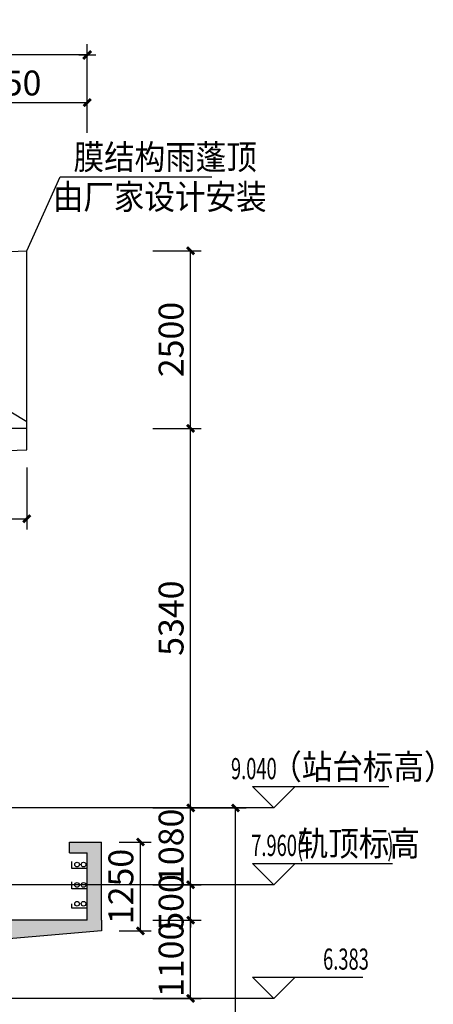
# Model space of a CAD drawing. Units: millimetres. Extents: x 317167 to 1705105, y -199600 to 459473.
# Drawn here: x 1699061 to 1704880, y 29634 to 43486 of the extents above; entities that cross this region are included whole.
import ezdxf

# ---------------------------------------------------------------- set-up
doc = ezdxf.new("R2010")
doc.units = ezdxf.units.MM
doc.header["$LTSCALE"] = 10
doc.linetypes.add('DOTE', pattern=[2.42, 2, -0.2, 0.02, -0.2])
doc.layers.get('0').update_dxf_attribs({"color": 255})
for name, color, linetype in [('COLUMN', 255, 'Continuous'), ('DIM_ELEV', 3, 'Continuous'), ('DIM_LEAD', 3, 'Continuous'), ('DOTE', 1, 'DOTE'), ('HATCH', 8, 'Continuous'), ('PUB_DIM', 3, 'Continuous'), ('PUB_TEXT', 7, 'Continuous'), ('WALL', 255, 'Continuous')]:
    doc.layers.add(name, color=color, linetype=linetype)
doc.styles.add('_TCH_DIM', font='smsim.shx', dxfattribs={"width": 0.9, "bigfont": 'smfs.shx'})
doc.styles.add('DIM_FONT', font='smsim.shx', dxfattribs={"width": 0.8, "bigfont": 'smfs.shx'})
doc.dimstyles.new('_TCH_ARCH&&100', dxfattribs={"dimtxt": 350, "dimasz": 100, "dimexe": 150, "dimexo": 250, "dimgap": 100, "dimtad": 1, "dimdec": 0, "dimzin": 0, "dimdsep": 46, "dimtxsty": 'DIM_FONT', "dimblk": 'ARCHTICK', "dimcen": 0.09, "dimclrt": 7, "dimazin": 2, "dimtfac": 1, "dimtdec": 0, "dimtix": 1, "dimtmove": 2, "dimatfit": 3, "dimfxl": 0, "dimtolj": 1, "dimtzin": 0, "dimarcsym": 0})
doc.dimstyles.new('DIMN400', dxfattribs={"dimtxt": 300, "dimasz": 0.8, "dimexe": 150, "dimexo": 250, "dimgap": 150, "dimtad": 1, "dimdec": 0, "dimzin": 0, "dimdsep": 46, "dimtxsty": 'DIM_FONT', "dimblk": '_DIMX', "dimcen": 0.09, "dimclrt": 7, "dimadec": 1, "dimazin": 0, "dimtfac": 1, "dimtdec": 0, "dimtix": 1, "dimtmove": 2, "dimatfit": 3, "dimldrblk": '_DIMX', "dimfxl": 0, "dimtolj": 1, "dimtzin": 0, "dimarcsym": 0})

# ---------------------------------------------------------------- blocks, each defined once
blk = doc.blocks.new('_DIMX')
blk.add_line((-150, 0), (150, 0))
at = {"const_width": 50}
blk.add_lwpolyline([(-70, -70), (70, 70)], dxfattribs=at)
blk = doc.blocks.new('*D846')
at = {"layer": 'Defpoints', "color": 0}
for p in [(1682712, 42989), (1682712, 42027), (1700012, 42027)]:
    blk.add_point(p, dxfattribs=at)
at = {"layer": 'PUB_DIM', "color": 0, "lineweight": -2}
for p, q in [((1682712, 42277), (1682712, 43139)), ((1700012, 42277), (1700012, 43139)), ((1700011, 42989), (1682712, 42989))]:
    blk.add_line(p, q, dxfattribs=at)
at = {"layer": 'PUB_DIM', "color": 0, "lineweight": -2, "xscale": 0.8, "yscale": 0.8, "zscale": 0.8, "rotation": 180}
blk.add_blockref('_DIMX', (1682712, 42989), dxfattribs=at)
at = {"layer": 'PUB_DIM', "color": 0, "lineweight": -2, "xscale": 0.8, "yscale": 0.8, "zscale": 0.8}
blk.add_blockref('_DIMX', (1700012, 42989), dxfattribs=at)
at = {"layer": 'PUB_DIM', "color": 7, "insert": (1691362, 43289), "char_height": 300, "attachment_point": 5, "style": 'DIM_FONT'}
blk.add_mtext('\\A1;17300', dxfattribs=at)
blk = doc.blocks.new('_ARCHTICK')
at = {"color": 0, "linetype": 'ByBlock', "const_width": 0.4}
blk.add_lwpolyline([(-0.5, -0.5), (0.5, 0.5)], dxfattribs=at)
blk = doc.blocks.new('*D1376')
at = {"layer": 'Defpoints', "color": 0}
for p in [(1700212, 31916), (1700760, 31916), (1700212, 30666)]:
    blk.add_point(p, dxfattribs=at)
at = {"layer": 'PUB_DIM', "color": 0, "lineweight": -2}
for p, q in [((1700462, 31916), (1700910, 31916)), ((1700760, 30666), (1700760, 31916)), ((1700462, 30666), (1700910, 30666))]:
    blk.add_line(p, q, dxfattribs=at)
at = {"layer": 'PUB_DIM', "color": 0, "lineweight": -2, "xscale": 100, "yscale": 100, "zscale": 100}
for p, rotation in [((1700760, 31916), 90), ((1700760, 30666), 270)]:
    blk.add_blockref('_ARCHTICK', p, dxfattribs=dict(at, rotation=rotation))
at = {"layer": 'PUB_DIM', "color": 7, "insert": (1700485, 31291), "char_height": 350, "attachment_point": 5, "rotation": 90, "style": 'DIM_FONT'}
blk.add_mtext('\\A1;1250', dxfattribs=at)
blk = doc.blocks.new('*D1377')
at = {"layer": 'Defpoints', "color": 0}
for p in [(1701348, 32396), (1702098, 32396), (1701348, 22706)]:
    blk.add_point(p, dxfattribs=at)
at = {"layer": 'PUB_DIM', "color": 0, "lineweight": -2}
for p, q in [((1701598, 32396), (1702248, 32396)), ((1702098, 22706), (1702098, 32396)), ((1701598, 22706), (1702248, 22706))]:
    blk.add_line(p, q, dxfattribs=at)
at = {"layer": 'PUB_DIM', "color": 0, "lineweight": -2, "xscale": 100, "yscale": 100, "zscale": 100}
for p, rotation in [((1702098, 32396), 90), ((1702098, 22706), 270)]:
    blk.add_blockref('_ARCHTICK', p, dxfattribs=dict(at, rotation=rotation))
at = {"layer": 'PUB_DIM', "color": 7, "insert": (1701823, 27551), "char_height": 350, "attachment_point": 5, "rotation": 90, "style": 'DIM_FONT'}
blk.add_mtext('\\A1;9690', dxfattribs=at)
blk = doc.blocks.new('*D1378')
at = {"layer": 'Defpoints', "color": 0}
for p in [(1700685, 30816), (1701466, 30816), (1700685, 29716)]:
    blk.add_point(p, dxfattribs=at)
at = {"layer": 'PUB_DIM', "color": 0, "lineweight": -2}
for p, q in [((1700935, 30816), (1701616, 30816)), ((1701466, 29716), (1701466, 30816)), ((1700935, 29716), (1701616, 29716))]:
    blk.add_line(p, q, dxfattribs=at)
at = {"layer": 'PUB_DIM', "color": 0, "lineweight": -2, "xscale": 100, "yscale": 100, "zscale": 100}
for p, rotation in [((1701466, 30816), 90), ((1701466, 29716), 270)]:
    blk.add_blockref('_ARCHTICK', p, dxfattribs=dict(at, rotation=rotation))
at = {"layer": 'PUB_DIM', "color": 7, "insert": (1701191, 30266), "char_height": 350, "attachment_point": 5, "rotation": 90, "style": 'DIM_FONT'}
blk.add_mtext('\\A1;1100', dxfattribs=at)
blk = doc.blocks.new('*D1379')
at = {"layer": 'Defpoints', "color": 0}
for p in [(1700685, 31316), (1701466, 31316), (1700685, 30816)]:
    blk.add_point(p, dxfattribs=at)
at = {"layer": 'PUB_DIM', "color": 0, "lineweight": -2}
for p, q in [((1700935, 31316), (1701616, 31316)), ((1701466, 31316), (1701466, 31416)), ((1701466, 30816), (1701466, 31316)), ((1700935, 30816), (1701616, 30816)), ((1701466, 30816), (1701466, 30716))]:
    blk.add_line(p, q, dxfattribs=at)
at = {"layer": 'PUB_DIM', "color": 0, "lineweight": -2, "xscale": 100, "yscale": 100, "zscale": 100}
for p, rotation in [((1701466, 31316), 270), ((1701466, 30816), 90)]:
    blk.add_blockref('_ARCHTICK', p, dxfattribs=dict(at, rotation=rotation))
at = {"layer": 'PUB_DIM', "color": 7, "insert": (1701191, 31066), "char_height": 350, "attachment_point": 5, "rotation": 90, "style": 'DIM_FONT'}
blk.add_mtext('\\A1;500', dxfattribs=at)
blk = doc.blocks.new('*D1380')
at = {"layer": 'Defpoints', "color": 0}
for p in [(1700685, 32396), (1701466, 32396), (1700685, 31316)]:
    blk.add_point(p, dxfattribs=at)
at = {"layer": 'PUB_DIM', "color": 0, "lineweight": -2}
for p, q in [((1700935, 32396), (1701616, 32396)), ((1701466, 31316), (1701466, 32396)), ((1700935, 31316), (1701616, 31316))]:
    blk.add_line(p, q, dxfattribs=at)
at = {"layer": 'PUB_DIM', "color": 0, "lineweight": -2, "xscale": 100, "yscale": 100, "zscale": 100}
for p, rotation in [((1701466, 32396), 90), ((1701466, 31316), 270)]:
    blk.add_blockref('_ARCHTICK', p, dxfattribs=dict(at, rotation=rotation))
at = {"layer": 'PUB_DIM', "color": 7, "insert": (1701191, 31856), "char_height": 350, "attachment_point": 5, "rotation": 90, "style": 'DIM_FONT'}
blk.add_mtext('\\A1;1080', dxfattribs=at)
blk = doc.blocks.new('*D1381')
at = {"layer": 'Defpoints', "color": 0}
for p in [(1700685, 37736), (1701466, 37736), (1700685, 32396)]:
    blk.add_point(p, dxfattribs=at)
at = {"layer": 'PUB_DIM', "color": 0, "lineweight": -2}
for p, q in [((1700935, 37736), (1701616, 37736)), ((1701466, 32396), (1701466, 37736)), ((1700935, 32396), (1701616, 32396))]:
    blk.add_line(p, q, dxfattribs=at)
at = {"layer": 'PUB_DIM', "color": 0, "lineweight": -2, "xscale": 100, "yscale": 100, "zscale": 100}
for p, rotation in [((1701466, 37736), 90), ((1701466, 32396), 270)]:
    blk.add_blockref('_ARCHTICK', p, dxfattribs=dict(at, rotation=rotation))
at = {"layer": 'PUB_DIM', "color": 7, "insert": (1701191, 35066), "char_height": 350, "attachment_point": 5, "rotation": 90, "style": 'DIM_FONT'}
blk.add_mtext('\\A1;5340', dxfattribs=at)
blk = doc.blocks.new('*D1382')
at = {"layer": 'Defpoints', "color": 0}
for p in [(1700685, 40236), (1701466, 40236), (1700685, 37736)]:
    blk.add_point(p, dxfattribs=at)
at = {"layer": 'PUB_DIM', "color": 0, "lineweight": -2}
for p, q in [((1700935, 40236), (1701616, 40236)), ((1701466, 37736), (1701466, 40236)), ((1700935, 37736), (1701616, 37736))]:
    blk.add_line(p, q, dxfattribs=at)
at = {"layer": 'PUB_DIM', "color": 0, "lineweight": -2, "xscale": 100, "yscale": 100, "zscale": 100}
for p, rotation in [((1701466, 40236), 90), ((1701466, 37736), 270)]:
    blk.add_blockref('_ARCHTICK', p, dxfattribs=dict(at, rotation=rotation))
at = {"layer": 'PUB_DIM', "color": 7, "insert": (1701191, 38986), "char_height": 350, "attachment_point": 5, "rotation": 90, "style": 'DIM_FONT'}
blk.add_mtext('\\A1;2500', dxfattribs=at)
blk = doc.blocks.new('*D1393')
at = {"layer": 'Defpoints', "color": 0}
for p in [(1683562, 37435), (1699162, 37435), (1699162, 36464)]:
    blk.add_point(p, dxfattribs=at)
at = {"layer": 'PUB_DIM', "color": 0, "lineweight": -2}
for p, q in [((1683562, 37185), (1683562, 36314)), ((1699162, 37185), (1699162, 36314)), ((1683562, 36464), (1699162, 36464))]:
    blk.add_line(p, q, dxfattribs=at)
at = {"layer": 'PUB_DIM', "color": 0, "lineweight": -2, "xscale": 100, "yscale": 100, "zscale": 100, "rotation": 180}
blk.add_blockref('_ARCHTICK', (1683562, 36464), dxfattribs=at)
at = {"layer": 'PUB_DIM', "color": 0, "lineweight": -2, "xscale": 100, "yscale": 100, "zscale": 100}
blk.add_blockref('_ARCHTICK', (1699162, 36464), dxfattribs=at)
at = {"layer": 'PUB_DIM', "color": 7, "insert": (1691362, 36739), "char_height": 350, "attachment_point": 5, "style": 'DIM_FONT'}
blk.add_mtext('\\A1;15600', dxfattribs=at)
blk = doc.blocks.new('*D1407')
at = {"layer": 'Defpoints', "color": 0}
for p in [(1700012, 42320), (1697662, 41644), (1700012, 41644)]:
    blk.add_point(p, dxfattribs=at)
at = {"layer": 'PUB_DIM', "color": 0, "lineweight": -2}
for p, q in [((1697662, 41894), (1697662, 42470)), ((1700012, 41894), (1700012, 42470)), ((1697662, 42320), (1700012, 42320))]:
    blk.add_line(p, q, dxfattribs=at)
at = {"layer": 'PUB_DIM', "color": 0, "lineweight": -2, "xscale": 100, "yscale": 100, "zscale": 100, "rotation": 180}
blk.add_blockref('_ARCHTICK', (1697662, 42320), dxfattribs=at)
at = {"layer": 'PUB_DIM', "color": 0, "lineweight": -2, "xscale": 100, "yscale": 100, "zscale": 100}
blk.add_blockref('_ARCHTICK', (1700012, 42320), dxfattribs=at)
at = {"layer": 'PUB_DIM', "color": 7, "insert": (1698837, 42595), "char_height": 350, "attachment_point": 5, "style": 'DIM_FONT'}
blk.add_mtext('\\A1;2350', dxfattribs=at)

msp = doc.modelspace()

# ---------------------------------------------------------------- hatches: boundary and pattern name
at = {"layer": 'HATCH'}
h = msp.add_hatch(color=256, dxfattribs=at)
h.paths.add_polyline_path([(1697501.5, 30615.6), (1697661.6, 30615.6), (1697661.6, 30815.6), (1697661.5, 30815.6), (1695652.8, 30815.6), (1695652.8, 30965.6), (1695552.8, 30965.6), (1695552.8, 30815.6), (1695552.8, 30665.6), (1696871.5, 30565.6), (1696871.5, 29815.6), (1697661.6, 29815.6), (1697661.6, 30015.6), (1697661.5, 30015.6), (1697201.5, 30015.6), (1697051.5, 30165.6), (1697051.5, 30465.6)])
h.paths.add_polyline_path([(1698271.5, 30465.6), (1698271.5, 30165.6), (1698121.5, 30015.6), (1697661.6, 30015.6), (1697661.6, 29815.6), (1698451.5, 29815.6), (1698451.5, 30515.6), (1700211.5, 30665.6), (1700211.5, 30815.6), (1700211.5, 31315.6), (1700011.5, 31315.6), (1700011.5, 30815.6), (1697661.6, 30815.6), (1697661.6, 30615.6), (1697821.5, 30615.6)])
h.paths.add_polyline_path([(1700211.5, 31915.6), (1699761.5, 31915.6), (1699761.5, 31765.6), (1700011.5, 31765.6), (1700011.5, 31315.6), (1700211.5, 31315.6)])

# ---------------------------------------------------------------- linework, layer by layer
at = {"layer": 'COLUMN'}
for p, q in [((1699162, 37435.4), (1699162, 40235.4)), ((1693633.4, 37235.6), (1699162, 37435.4))]:
    msp.add_line(p, q, dxfattribs=at)
at = {"layer": 'DIM_ELEV'}
for p, q in [((1702635.5, 32395.6), (1702335.5, 32695.6)), ((1702335.5, 32695.6), (1704254.9, 32695.6)), ((1702635.5, 32395.6), (1702935.5, 32695.6)), ((1702635.5, 31315.6), (1702335.5, 31615.6)), ((1702335.5, 31615.6), (1704307.4, 31615.6)), ((1702635.5, 31315.6), (1702935.5, 31615.6)), ((1702635.5, 29715.6), (1702335.5, 30015.6)), ((1702335.5, 30015.6), (1703888.8, 30015.6)), ((1702635.5, 29715.6), (1702935.5, 30015.6))]:
    msp.add_line(p, q, dxfattribs=at)
at = {"layer": 'DIM_LEAD'}
for p, q in [((1699162, 40235.4), (1699632.1, 41273.5)), ((1699632.1, 41273.5), (1701762.4, 41273.5))]:
    msp.add_line(p, q, dxfattribs=at)
at = {"layer": 'DOTE'}
for p, q in [((1702635.4, 32395.6), (1680088.5, 32395.6)), ((1702635.4, 31315.6), (1680088.5, 31315.6)), ((1702635.4, 29715.6), (1680088.5, 29715.6))]:
    msp.add_line(p, q, dxfattribs=at)
at = {"layer": 'PUB_TEXT'}
for p, q in [((1699797.1, 31544.1), (1699797.1, 31643.9)), ((1700011.5, 31544.1), (1699797.1, 31544.1)), ((1699797.1, 31257), (1699797.1, 31356.8)), ((1700011.5, 31257), (1699797.1, 31257)), ((1699797.1, 30987.8), (1699797.1, 31047.6)), ((1700011.5, 30987.8), (1699797.1, 30987.8))]:
    msp.add_line(p, q, dxfattribs=at)
for centre in [(1699868.3, 31599.8), (1699959.4, 31599.8), (1699868.3, 31312.7), (1699959.4, 31312.7), (1699868.3, 31048.9), (1699959.4, 31048.9)]:
    msp.add_circle(centre, 33.2, dxfattribs=at)
at = {"layer": 'WALL'}
for p, q in [((1699162, 37735.6), (1683562, 37735.6)), ((1699761.5, 31915.6), (1700211.5, 31915.6)), ((1699761.5, 31765.6), (1699761.5, 31915.6)), ((1700211.5, 30815.6), (1700211.5, 31915.6)), ((1699761.5, 31765.6), (1700011.5, 31765.6)), ((1700011.5, 30815.6), (1700011.5, 31765.6)), ((1700011.5, 30815.6), (1697661.5, 30815.6)), ((1700211.5, 30815.6), (1700211.5, 30763.8)), ((1700211.5, 30815.6), (1700211.5, 30665.6)), ((1700211.5, 30665.6), (1698451.5, 30515.6))]:
    msp.add_line(p, q, dxfattribs=at)
for centre, radius, start, end in [((1691376.2, 194980.9), 154941.3, 267.109176, 272.880342), ((1691376.2, 25217.9), 14821.7, 58.31154, 121.81716)]:
    msp.add_arc(centre, radius, start, end, dxfattribs=at)

# ---------------------------------------------------------------- texts
at = {"layer": 'PUB_TEXT', "style": '_TCH_DIM'}
for s, height, width, p in [('膜结构雨蓬顶', 350, 0.9, (1699819.5, 41378.5)), ('由厂家设计安装', 350, 0.9, (1699526.8, 40818.5)), ('（站台标高）', 350, 0.9, (1702600.3, 32800.6)), ('9.040', 297.5, 0.635294, (1702033.3, 32800.6)), ('7.960(', 297.5, 0.635294, (1702318.1, 31720.6)), ('轨顶标高', 350, 0.9, (1702973.3, 31720.6)), (')', 297.5, 0.635294, (1704233.3, 31720.6)), ('6.383', 297.5, 0.635294, (1703329.6, 30120.6))]:
    msp.add_text(s, height=height, dxfattribs=dict(at, width=width)).set_placement(p)

# ---------------------------------------------------------------- dimensions: what is measured, and where the dimension line sits
at = {"layer": 'PUB_DIM'}
dim = msp.add_aligned_dim(p1=(1700011.6, 42026.5), p2=(1682711.5, 42026.5), distance=-962.2, dimstyle='DIMN400', override={"dimscale": 1}, dxfattribs=at)
dim.commit()
dim.dimension.update_dxf_attribs({"geometry": '*D846', "text_midpoint": (1691361.6, 43288.8)})
for p1, p2, distance, picture, middle in [((1697661.6, 41643.8), (1700011.6, 41643.8), 676.4, '*D1407', (1698836.6, 42595.2)), ((1700684.9, 37735.6), (1700684.9, 40235.6), -781.5, '*D1382', (1701191.4, 38985.6)), ((1700684.9, 32395.6), (1700684.9, 37735.6), -781.5, '*D1381', (1701191.4, 35065.6)), ((1683562, 37435.4), (1699162, 37435.4), -971.2, '*D1393', (1691362, 36739.2)), ((1700684.9, 31315.6), (1700684.9, 32395.6), -781.5, '*D1380', (1701191.4, 31855.6)), ((1701348, 22705.6), (1701348, 32395.6), -750.4, '*D1377', (1701823.5, 27550.6)), ((1700211.5, 30665.6), (1700211.5, 31915.6), -548.1, '*D1376', (1700484.6, 31290.6)), ((1700684.9, 30815.6), (1700684.9, 31315.6), -781.5, '*D1379', (1701191.4, 31065.6)), ((1700684.9, 29715.6), (1700684.9, 30815.6), -781.5, '*D1378', (1701191.4, 30265.6))]:
    dim = msp.add_aligned_dim(p1=p1, p2=p2, distance=distance, dimstyle='_TCH_ARCH&&100', dxfattribs=at)
    dim.commit()
    dim.dimension.update_dxf_attribs({"geometry": picture, "text_midpoint": middle})

doc.saveas('drawing.dxf')
